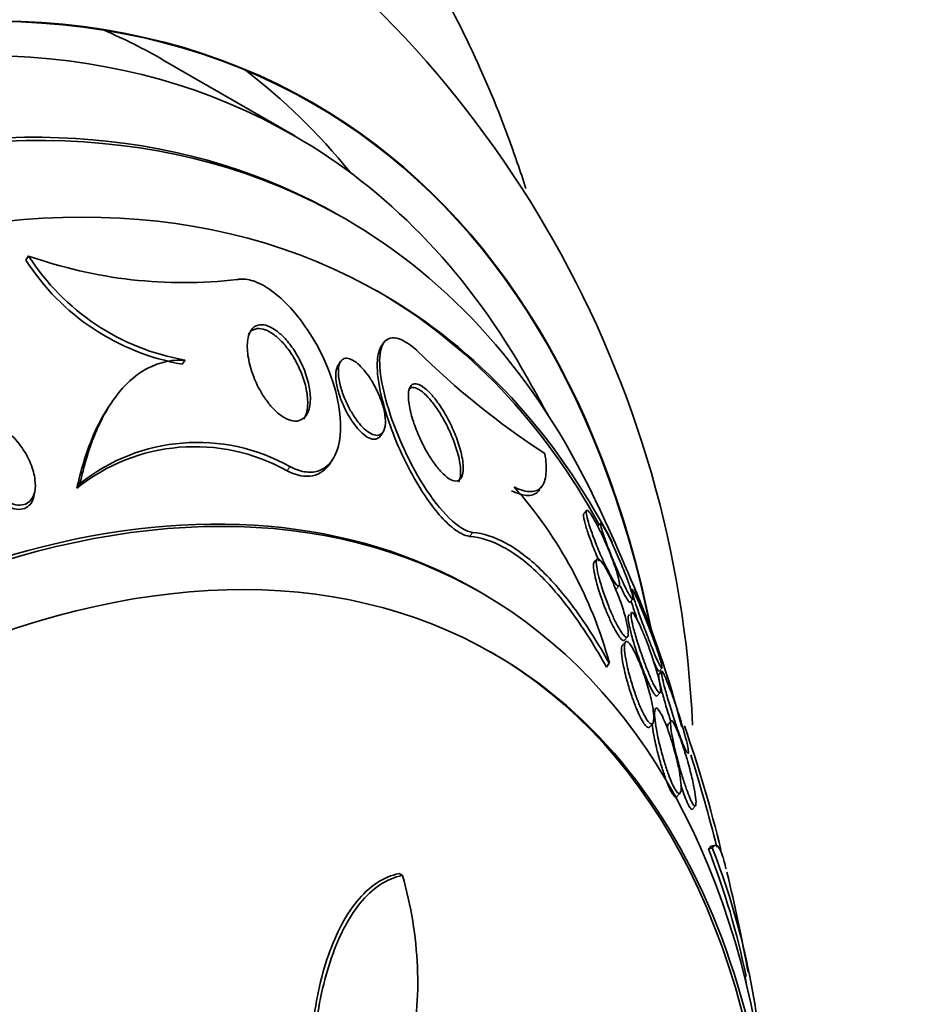
# Model space of a CAD drawing. Units: millimetres. Extents: x 0 to 771, y 0 to 1164.
# Drawn here: x 680 to 690, y 324 to 335 of the extents above; entities that cross this region are included whole.
import ezdxf
from ezdxf import colors
from ezdxf.entities.mleader import LeaderData, LeaderLine
from ezdxf.math import Vec2, Vec3

# ---------------------------------------------------------------- set-up
doc = ezdxf.new("R2010")
doc.units = ezdxf.units.MM
doc.layers.add('DV7_Défaut', color=7, linetype='Continuous')
doc.layers.add('Défaut', color=7, linetype='Continuous')

# ---------------------------------------------------------------- blocks, each defined once
blk = doc.blocks.new('_DOT')
at = {"color": 0}
blk.add_line((0, 0), (-1, 0), dxfattribs=at)
at = {"color": 0, "const_width": 0.333}
blk.add_lwpolyline([(-0.1665, 0, 1), (0.1665, 0, 1)], format="xyb", close=True, dxfattribs=at)
blk = doc.blocks.new('SE6')
at = {"layer": 'DV7_Défaut', "color": 7, "linetype": 'Continuous', "lineweight": 35}
for p, q in [((682.959, 333.812), (681.545, 334.628)), ((683.505, 332.919), (683.444, 332.954)), ((680.097, 332.521), (680.068, 332.476)), ((683.915, 331.586), (683.889, 331.548)), ((681.779, 331.402), (681.749, 331.358)), ((683.453, 331.387), (683.425, 331.344)), ((680.975, 330.926), (680.956, 330.897)), ((683.881, 330.587), (683.91, 330.63)), ((683.336, 330.287), (683.366, 330.332)), ((680.649, 330.075), (680.616, 330.025)), ((685.606, 330.027), (685.625, 330.055)), ((680.156, 329.953), (680.164, 329.997)), ((686.098, 329.786), (686.068, 329.751)), ((686.25, 329.648), (686.221, 329.615)), ((686.199, 329.251), (686.179, 329.228)), ((684.967, 328.899), (684.925, 328.924)), ((686.418, 328.94), (686.449, 328.974)), ((686.568, 328.799), (686.598, 328.833)), ((686.562, 328.665), (686.55, 328.651)), ((686.516, 328.372), (686.484, 328.336)), ((686.508, 328.391), (686.539, 328.427)), ((686.343, 328.142), (686.314, 328.099)), ((686.904, 328.056), (686.875, 328.023)), ((686.88, 328.058), (686.911, 328.092)), ((686.859, 327.792), (686.89, 327.827)), ((687.007, 327.522), (686.973, 327.485)), ((686.778, 327.46), (686.81, 327.496)), ((687.071, 326.709), (687.105, 326.747)), ((687.237, 326.574), (687.269, 326.611)), ((687.45, 326.159), (687.409, 326.146)), ((687.466, 326.182), (687.425, 326.169)), ((684.119, 325.861), (684.084, 325.881))]:
    blk.add_line(p, q, dxfattribs=at)
at = {"layer": 'DV7_Défaut', "color": 7, "linetype": 'Continuous', "lineweight": 18}
for p, q in [((682.906, 330.257), (682.876, 330.213)), ((684.872, 329.55), (684.844, 329.507))]:
    blk.add_line(p, q, dxfattribs=at)
at = {"layer": 'DV7_Défaut', "color": 7, "linetype": 'Continuous', "lineweight": 35}
for centre, radius, start, end in [((675.658, 326.973), 11.591, 2.4907, 56.5069), ((681.765, 337.251), 5.016, 250.5724, 276.5978), ((682.213, 333.878), 2.514, 212.6755, 260.0402), ((682.178, 333.826), 2.505, 212.5911, 260.1411), ((690.403, 337.721), 8.73, 225.3844, 237.015), ((667.868, 321.162), 20.26, 28.4569, 30.0434), ((681.913, 328.49), 2.027, 60.6577, 128.5598), ((681.885, 328.442), 2.029, 60.7559, 128.7286), ((681.812, 326.919), 4.694, 15.1076, 41.6484), ((667.868, 321.162), 20.3, 21.6335, 25.5104), ((673.425, 322.712), 14.528, 13.6227, 19.1213), ((667.868, 321.162), 20.26, 14.2961, 17.2123), ((679.798, 323.15), 8.179, 11.4489, 21.4863), ((679.719, 323.152), 8.296, 3.7646, 21.2512), ((667.868, 321.162), 20.3, 10.3826, 13.4912), ((667.868, 321.162), 20.26, 10.0275, 10.2623)]:
    blk.add_arc(centre, radius, start, end, dxfattribs=at)
for centre, major_axis, start_param, end_param in [((668.199, 320.971), (11.988, 20.764), 0, 3.616357), ((668.553, 320.767), (-11.792, -20.425), 2.64128, 6.283185), ((668.553, 320.767), (11.823, 20.477), 0, 3.652846), ((669.466, 320.24), (11, 19.053), 0, 3.141593), ((669.466, 320.24), (11.327, 19.62), 0, 3.540364), ((671.234, 319.219), (10.25, 17.754), 0, 3.141593), ((673.709, 317.79), (9.453, 16.373), 0, 3.72161), ((673.709, 317.79), (9.45, 16.368), 0, 3.719227), ((673.709, 317.79), (9.25, 16.021), 0, 3.462818), ((674.505, 317.331), (9, 15.588), 0, 3.519205), ((672.295, 318.607), (9.25, 16.021), 0, 0.066555), ((674.444, 317.366), (9, 15.588), 0, 3.141593), ((672.295, 318.607), (9.45, 16.368), 6.066748, 6.208289), ((675.143, 316.962), (8.75, 15.155), 0, 3.606694), ((673.709, 317.79), (9.45, 16.368), 5.705551, 6.283185), ((673.709, 317.79), (9.453, 16.373), 5.703168, 6.283185), ((673.709, 317.79), (9.25, 16.021), 5.96196, 6.283185), ((674.505, 317.331), (9, 15.588), 5.905573, 6.283185), ((675.087, 316.994), (-8.75, -15.155), 2.805104, 3.141593), ((675.143, 316.962), (8.75, 15.155), 5.931088, 6.283185), ((677.3, 315.717), (7.625, 13.207), 0, 3.141593), ((677.342, 315.692), (7.625, 13.207), 0, 3.811956), ((677.73, 315.468), (7.375, 12.774), 0, 4.02647), ((677.342, 315.692), (7.625, 13.207), 5.612822, 6.283185), ((675.143, 316.962), (8.75, 15.155), -0.53196, -0.401421), ((677.69, 315.492), (-7.375, -12.774), 2.412945, 3.141593), ((677.73, 315.468), (7.375, 12.774), 5.398308, 6.283185)]:
    blk.add_ellipse(centre, major_axis=major_axis, ratio=0.57735, start_param=start_param, end_param=end_param, dxfattribs=at)
at = {"layer": 'DV7_Défaut', "color": 7, "linetype": 'Continuous', "lineweight": 18}
for centre, major_axis, start_param, end_param in [((670.174, 319.831), (11, 19.053), 0, 3.135802), ((671.835, 318.872), (10.25, 17.754), 0.002177, 3.141066)]:
    blk.add_ellipse(centre, major_axis=major_axis, ratio=0.57735, start_param=start_param, end_param=end_param, dxfattribs=at)
at = {"layer": 'DV7_Défaut', "color": 7, "linetype": 'Continuous', "lineweight": 35}
for points, knots in [([(685.446, 333.245), (685.386, 333.432), (685.197, 333.984), (684.826, 334.858), (684.297, 335.826), (683.688, 336.703), (683.004, 337.488), (682.256, 338.16), (681.636, 338.622), (681.295, 338.805), (681.217, 338.846)], [0, 0, 0, 0, 0.075987, 0.22798, 0.378723, 0.527887, 0.675295, 0.821008, 0.965338, 1, 1, 1, 1]), ([(682.906, 330.257), (682.909, 330.256), (682.911, 330.254), (682.914, 330.253), (682.973, 330.223), (683.029, 330.205), (683.081, 330.199), (683.134, 330.192), (683.183, 330.198), (683.225, 330.215), (683.289, 330.239), (683.339, 330.286), (683.376, 330.347), (683.421, 330.424), (683.446, 330.525), (683.452, 330.639), (683.457, 330.755), (683.443, 330.888), (683.409, 331.028), (683.379, 331.151), (683.334, 331.283), (683.272, 331.415), (683.224, 331.519), (683.165, 331.626), (683.098, 331.726), (683.042, 331.81), (682.979, 331.891), (682.914, 331.962), (682.848, 332.034), (682.777, 332.098), (682.709, 332.148), (682.648, 332.192), (682.587, 332.225), (682.532, 332.246), (682.476, 332.266), (682.424, 332.275), (682.378, 332.273), (682.365, 332.272), (682.353, 332.27), (682.342, 332.268)], [0, 0, 0, 0, 0.00288, 0.00288, 0.00288, 0.068345, 0.068345, 0.068345, 0.136771, 0.136771, 0.136771, 0.240179, 0.240179, 0.240179, 0.36904, 0.36904, 0.36904, 0.498922, 0.498922, 0.498922, 0.612101, 0.612101, 0.612101, 0.701179, 0.701179, 0.701179, 0.774881, 0.774881, 0.774881, 0.849125, 0.849125, 0.849125, 0.915438, 0.915438, 0.915438, 0.981857, 0.981857, 0.981857, 1, 1, 1, 1]), ([(682.842, 331.647), (682.877, 331.611), (682.911, 331.568), (682.941, 331.525), (682.97, 331.481), (682.997, 331.436), (683.019, 331.39), (683.052, 331.326), (683.077, 331.261), (683.094, 331.2), (683.112, 331.138), (683.122, 331.079), (683.126, 331.025), (683.13, 330.961), (683.124, 330.904), (683.107, 330.858), (683.094, 330.82), (683.072, 330.788), (683.044, 330.769), (683.021, 330.753), (682.994, 330.745), (682.962, 330.746), (682.936, 330.746), (682.907, 330.754), (682.876, 330.768), (682.845, 330.782), (682.811, 330.804), (682.779, 330.832), (682.749, 330.857), (682.72, 330.887), (682.693, 330.92), (682.664, 330.954), (682.638, 330.991), (682.614, 331.029), (682.58, 331.084), (682.552, 331.141), (682.528, 331.196), (682.499, 331.267), (682.478, 331.337), (682.465, 331.401), (682.451, 331.466), (682.446, 331.527), (682.45, 331.58), (682.453, 331.639), (682.468, 331.691), (682.493, 331.727), (682.511, 331.752), (682.535, 331.77), (682.565, 331.778), (682.589, 331.785), (682.617, 331.784), (682.649, 331.776), (682.68, 331.767), (682.716, 331.75), (682.751, 331.725), (682.781, 331.704), (682.813, 331.677), (682.842, 331.647)], [0, 0, 0, 0, 0.044162, 0.044162, 0.044162, 0.087908, 0.087908, 0.087908, 0.150135, 0.150135, 0.150135, 0.213157, 0.213157, 0.213157, 0.287934, 0.287934, 0.287934, 0.350598, 0.350598, 0.350598, 0.399048, 0.399048, 0.399048, 0.43897, 0.43897, 0.43897, 0.479167, 0.479167, 0.479167, 0.515407, 0.515407, 0.515407, 0.552746, 0.552746, 0.552746, 0.606211, 0.606211, 0.606211, 0.674287, 0.674287, 0.674287, 0.743197, 0.743197, 0.743197, 0.820556, 0.820556, 0.820556, 0.874658, 0.874658, 0.874658, 0.918537, 0.918537, 0.918537, 0.962844, 0.962844, 0.962844, 1, 1, 1, 1]), ([(682.462, 331.68), (682.472, 331.695), (682.485, 331.709), (682.499, 331.719), (682.521, 331.734), (682.547, 331.742), (682.578, 331.741), (682.604, 331.741), (682.633, 331.733), (682.664, 331.719), (682.695, 331.704), (682.729, 331.682), (682.762, 331.654), (682.792, 331.629), (682.823, 331.598), (682.851, 331.565), (682.854, 331.561), (682.858, 331.557), (682.862, 331.552)], [0, 0, 0, 0, 0.160352, 0.160352, 0.160352, 0.396354, 0.396354, 0.396354, 0.595318, 0.595318, 0.595318, 0.795556, 0.795556, 0.795556, 0.976959, 0.976959, 0.976959, 1, 1, 1, 1]), ([(684.272, 331.507), (684.085, 331.677), (683.945, 331.677), (683.848, 331.422), (683.876, 331.188), (684.034, 330.652), (684.169, 330.335), (684.518, 329.778), (684.736, 329.563), (684.872, 329.55)], [0, 0, 0, 0, 0.25, 0.25, 0.5, 0.5, 0.75, 0.75, 1, 1, 1, 1]), ([(682.862, 331.552), (682.898, 331.508), (682.931, 331.459), (682.959, 331.409), (682.988, 331.36), (683.012, 331.309), (683.031, 331.26), (683.054, 331.202), (683.072, 331.145), (683.083, 331.091), (683.096, 331.026), (683.101, 330.965), (683.098, 330.912), (683.094, 330.854), (683.08, 330.804), (683.055, 330.767)], [0, 0, 0, 0, 0.162828, 0.162828, 0.162828, 0.32396, 0.32396, 0.32396, 0.515301, 0.515301, 0.515301, 0.747502, 0.747502, 0.747502, 1, 1, 1, 1]), ([(684.844, 329.507), (684.815, 329.51), (684.781, 329.521), (684.746, 329.54), (684.698, 329.565), (684.645, 329.606), (684.591, 329.658), (684.54, 329.707), (684.488, 329.768), (684.438, 329.834), (684.386, 329.904), (684.334, 329.981), (684.286, 330.061), (684.231, 330.153), (684.179, 330.251), (684.133, 330.347), (684.077, 330.463), (684.029, 330.58), (683.989, 330.692), (683.941, 330.825), (683.904, 330.953), (683.88, 331.068), (683.853, 331.195), (683.841, 331.309), (683.848, 331.399), (683.853, 331.462), (683.867, 331.514), (683.89, 331.55)], [0, 0, 0, 0, 0.0694333, 0.0694333, 0.0694333, 0.1626256, 0.1626256, 0.1626256, 0.2488565, 0.2488565, 0.2488565, 0.339146, 0.339146, 0.339146, 0.4434611, 0.4434611, 0.4434611, 0.5692265, 0.5692265, 0.5692265, 0.7191033, 0.7191033, 0.7191033, 0.8847135, 0.8847135, 0.8847135, 1, 1, 1, 1]), ([(681.779, 331.402), (681.7, 331.405), (681.625, 331.398), (681.484, 331.364), (681.419, 331.337), (681.233, 331.234), (681.127, 331.134), (680.946, 330.893), (680.869, 330.75), (680.741, 330.434), (680.69, 330.261), (680.649, 330.075)], [0, 0, 0, 0, 0.125, 0.125, 0.25, 0.25, 0.5, 0.5, 0.75, 0.75, 1, 1, 1, 1]), ([(683.881, 330.586), (683.869, 330.569), (683.853, 330.557), (683.833, 330.553), (683.817, 330.549), (683.797, 330.55), (683.775, 330.558), (683.753, 330.566), (683.728, 330.581), (683.703, 330.601), (683.681, 330.619), (683.657, 330.642), (683.635, 330.668), (683.613, 330.694), (683.591, 330.723), (683.571, 330.753), (683.549, 330.787), (683.528, 330.823), (683.51, 330.858), (683.488, 330.901), (683.469, 330.945), (683.453, 330.986), (683.435, 331.037), (683.421, 331.086), (683.412, 331.131), (683.402, 331.183), (683.399, 331.23), (683.403, 331.269), (683.406, 331.301), (683.413, 331.327), (683.426, 331.346)], [0, 0, 0, 0, 0.101777, 0.101777, 0.101777, 0.187279, 0.187279, 0.187279, 0.273451, 0.273451, 0.273451, 0.349877, 0.349877, 0.349877, 0.42626, 0.42626, 0.42626, 0.512288, 0.512288, 0.512288, 0.615381, 0.615381, 0.615381, 0.740391, 0.740391, 0.740391, 0.88497, 0.88497, 0.88497, 1, 1, 1, 1]), ([(683.787, 331.18), (683.816, 331.133), (683.841, 331.084), (683.862, 331.036), (683.882, 330.989), (683.899, 330.942), (683.911, 330.899), (683.925, 330.847), (683.933, 330.798), (683.934, 330.756), (683.936, 330.71), (683.93, 330.67), (683.916, 330.641), (683.905, 330.62), (683.89, 330.605), (683.871, 330.597), (683.855, 330.591), (683.836, 330.591), (683.814, 330.597), (683.792, 330.603), (683.767, 330.616), (683.741, 330.635), (683.719, 330.652), (683.695, 330.674), (683.672, 330.7), (683.65, 330.724), (683.628, 330.752), (683.608, 330.782), (683.586, 330.814), (683.565, 330.849), (683.546, 330.884), (683.524, 330.926), (683.504, 330.968), (683.488, 331.009), (683.469, 331.058), (683.454, 331.107), (683.444, 331.152), (683.432, 331.204), (683.427, 331.252), (683.429, 331.293), (683.43, 331.335), (683.44, 331.371), (683.458, 331.394), (683.47, 331.409), (683.486, 331.419), (683.506, 331.421), (683.523, 331.423), (683.543, 331.419), (683.565, 331.41), (683.587, 331.4), (683.612, 331.384), (683.637, 331.363), (683.66, 331.344), (683.683, 331.32), (683.705, 331.293), (683.728, 331.267), (683.75, 331.237), (683.771, 331.206), (683.776, 331.197), (683.782, 331.189), (683.787, 331.18)], [0, 0, 0, 0, 0.058361, 0.058361, 0.058361, 0.11621, 0.11621, 0.11621, 0.184624, 0.184624, 0.184624, 0.259443, 0.259443, 0.259443, 0.313394, 0.313394, 0.313394, 0.357493, 0.357493, 0.357493, 0.401988, 0.401988, 0.401988, 0.440801, 0.440801, 0.440801, 0.47874, 0.47874, 0.47874, 0.520891, 0.520891, 0.520891, 0.571078, 0.571078, 0.571078, 0.631979, 0.631979, 0.631979, 0.703121, 0.703121, 0.703121, 0.777716, 0.777716, 0.777716, 0.827517, 0.827517, 0.827517, 0.86962, 0.86962, 0.86962, 0.91199, 0.91199, 0.91199, 0.950372, 0.950372, 0.950372, 0.989333, 0.989333, 0.989333, 1, 1, 1, 1]), ([(684.516, 330.92), (684.551, 330.869), (684.584, 330.813), (684.613, 330.757), (684.642, 330.702), (684.668, 330.646), (684.689, 330.592), (684.714, 330.528), (684.734, 330.467), (684.748, 330.41), (684.764, 330.346), (684.772, 330.287), (684.772, 330.238), (684.771, 330.189), (684.762, 330.149), (684.743, 330.125), (684.73, 330.109), (684.713, 330.101), (684.692, 330.101), (684.67, 330.101), (684.644, 330.11), (684.615, 330.129), (684.591, 330.146), (684.563, 330.17), (684.536, 330.199), (684.51, 330.226), (684.484, 330.259), (684.459, 330.294), (684.432, 330.331), (684.405, 330.373), (684.381, 330.415), (684.353, 330.464), (684.327, 330.515), (684.304, 330.566), (684.277, 330.626), (684.253, 330.686), (684.235, 330.742), (684.213, 330.809), (684.197, 330.872), (684.189, 330.927), (684.18, 330.986), (684.179, 331.039), (684.187, 331.077), (684.194, 331.105), (684.205, 331.127), (684.223, 331.138), (684.237, 331.147), (684.256, 331.15), (684.278, 331.144), (684.301, 331.138), (684.327, 331.124), (684.356, 331.101), (684.381, 331.082), (684.409, 331.055), (684.436, 331.024), (684.463, 330.993), (684.49, 330.957), (684.516, 330.92)], [0, 0, 0, 0, 0.054108, 0.054108, 0.054108, 0.107732, 0.107732, 0.107732, 0.170612, 0.170612, 0.170612, 0.242104, 0.242104, 0.242104, 0.314639, 0.314639, 0.314639, 0.361624, 0.361624, 0.361624, 0.409083, 0.409083, 0.409083, 0.449968, 0.449968, 0.449968, 0.488384, 0.488384, 0.488384, 0.529757, 0.529757, 0.529757, 0.578023, 0.578023, 0.578023, 0.636024, 0.636024, 0.636024, 0.704103, 0.704103, 0.704103, 0.777309, 0.777309, 0.777309, 0.830686, 0.830686, 0.830686, 0.875323, 0.875323, 0.875323, 0.920299, 0.920299, 0.920299, 0.96024, 0.96024, 0.96024, 1, 1, 1, 1]), ([(684.202, 331.101), (684.217, 331.109), (684.236, 331.11), (684.257, 331.103), (684.279, 331.096), (684.305, 331.081), (684.332, 331.059), (684.358, 331.039), (684.385, 331.012), (684.412, 330.981), (684.438, 330.95), (684.465, 330.915), (684.491, 330.877), (684.519, 330.836), (684.546, 330.792), (684.57, 330.747), (684.599, 330.695), (684.625, 330.641), (684.647, 330.589), (684.673, 330.527), (684.694, 330.466), (684.71, 330.409), (684.729, 330.344), (684.74, 330.283), (684.743, 330.231), (684.747, 330.177), (684.741, 330.131), (684.726, 330.101), (684.724, 330.097), (684.722, 330.094), (684.72, 330.09)], [0, 0, 0, 0, 0.090296, 0.090296, 0.090296, 0.181168, 0.181168, 0.181168, 0.265585, 0.265585, 0.265585, 0.349124, 0.349124, 0.349124, 0.441177, 0.441177, 0.441177, 0.549072, 0.549072, 0.549072, 0.677796, 0.677796, 0.677796, 0.826332, 0.826332, 0.826332, 0.981719, 0.981719, 0.981719, 1, 1, 1, 1]), ([(680.957, 330.898), (680.886, 330.791), (680.825, 330.671), (680.708, 330.384), (680.657, 330.212), (680.616, 330.025)], [0, 0, 0, 0, 0.450063, 0.450063, 1, 1, 1, 1]), ([(679.752, 330.709), (679.72, 330.724), (679.687, 330.735), (679.656, 330.739), (679.624, 330.744), (679.594, 330.742), (679.568, 330.734), (679.543, 330.726), (679.522, 330.713), (679.505, 330.695), (679.488, 330.677), (679.476, 330.655), (679.467, 330.63), (679.457, 330.603), (679.452, 330.572), (679.452, 330.539), (679.45, 330.492), (679.458, 330.441), (679.472, 330.39), (679.486, 330.338), (679.507, 330.285), (679.534, 330.234), (679.565, 330.173), (679.604, 330.114), (679.648, 330.061), (679.694, 330.005), (679.747, 329.954), (679.803, 329.916), (679.839, 329.891), (679.876, 329.871), (679.913, 329.859), (679.943, 329.848), (679.974, 329.842), (680.003, 329.843), (680.032, 329.843), (680.059, 329.85), (680.081, 329.863), (680.102, 329.875), (680.119, 329.892), (680.132, 329.913), (680.146, 329.934), (680.156, 329.96), (680.162, 329.987), (680.17, 330.026), (680.171, 330.07), (680.165, 330.115), (680.158, 330.171), (680.142, 330.231), (680.118, 330.289), (680.094, 330.347), (680.063, 330.405), (680.026, 330.459), (679.985, 330.519), (679.935, 330.575), (679.882, 330.622), (679.841, 330.657), (679.797, 330.688), (679.752, 330.709)], [0, 0, 0, 0, 0.041572, 0.041572, 0.041572, 0.083463, 0.083463, 0.083463, 0.121812, 0.121812, 0.121812, 0.159276, 0.159276, 0.159276, 0.200719, 0.200719, 0.200719, 0.261233, 0.261233, 0.261233, 0.322469, 0.322469, 0.322469, 0.395494, 0.395494, 0.395494, 0.471801, 0.471801, 0.471801, 0.519391, 0.519391, 0.519391, 0.559483, 0.559483, 0.559483, 0.599822, 0.599822, 0.599822, 0.636521, 0.636521, 0.636521, 0.674565, 0.674565, 0.674565, 0.728685, 0.728685, 0.728685, 0.796806, 0.796806, 0.796806, 0.865657, 0.865657, 0.865657, 0.942111, 0.942111, 0.942111, 1, 1, 1, 1]), ([(679.448, 330.545), (679.447, 330.537), (679.446, 330.53), (679.445, 330.522), (679.441, 330.479), (679.445, 330.431), (679.455, 330.382), (679.466, 330.333), (679.483, 330.283), (679.504, 330.233), (679.531, 330.174), (679.565, 330.115), (679.605, 330.061), (679.648, 330.002), (679.698, 329.947), (679.753, 329.902), (679.79, 329.872), (679.829, 329.846), (679.869, 329.828), (679.901, 329.812), (679.935, 329.802), (679.966, 329.799), (679.997, 329.795), (680.028, 329.798), (680.054, 329.808), (680.077, 329.817), (680.097, 329.832), (680.112, 329.851), (680.128, 329.869), (680.14, 329.892), (680.148, 329.918), (680.151, 329.929), (680.154, 329.94), (680.156, 329.952)], [0, 0, 0, 0, 0.020581, 0.020581, 0.020581, 0.135535, 0.135535, 0.135535, 0.251897, 0.251897, 0.251897, 0.393196, 0.393196, 0.393196, 0.546592, 0.546592, 0.546592, 0.649959, 0.649959, 0.649959, 0.734445, 0.734445, 0.734445, 0.81967, 0.81967, 0.81967, 0.894334, 0.894334, 0.894334, 0.968456, 0.968456, 0.968456, 1, 1, 1, 1]), ([(685.65, 330.398), (685.664, 330.312), (685.668, 330.239), (685.656, 330.118), (685.639, 330.07), (685.584, 330.005), (685.546, 329.988), (685.449, 329.987), (685.389, 330.003), (685.319, 330.038)], [0, 0, 0, 0, 0.25, 0.25, 0.5, 0.5, 0.75, 0.75, 1, 1, 1, 1]), ([(685.597, 330.013), (685.593, 330.008), (685.589, 330.003), (685.558, 329.965), (685.519, 329.947), (685.42, 329.947), (685.361, 329.963), (685.292, 329.998)], [0, 0, 0, 0, 0.069473, 0.069473, 0.534737, 0.534737, 1, 1, 1, 1]), ([(686.069, 329.753), (686.068, 329.751), (686.067, 329.749), (686.066, 329.746), (686.065, 329.74), (686.065, 329.731), (686.066, 329.72)], [0, 0, 0, 0, 0.3255539, 0.3255539, 0.3255539, 1, 1, 1, 1]), ([(686.095, 329.773), (686.094, 329.759), (686.098, 329.735), (686.106, 329.705), (686.113, 329.675), (686.124, 329.637), (686.138, 329.595), (686.154, 329.549), (686.173, 329.497), (686.194, 329.442), (686.215, 329.388), (686.24, 329.329), (686.265, 329.273), (686.283, 329.233), (686.301, 329.194), (686.319, 329.158), (686.338, 329.121), (686.356, 329.087), (686.372, 329.06), (686.386, 329.035), (686.399, 329.014), (686.41, 329), (686.421, 328.986), (686.43, 328.977), (686.436, 328.973), (686.443, 328.969), (686.448, 328.971), (686.45, 328.978), (686.453, 328.986), (686.453, 329), (686.449, 329.019), (686.446, 329.042), (686.439, 329.071), (686.429, 329.106), (686.417, 329.145), (686.402, 329.191), (686.383, 329.24), (686.364, 329.292), (686.342, 329.349), (686.317, 329.406), (686.299, 329.449), (686.278, 329.494), (686.258, 329.536), (686.238, 329.579), (686.217, 329.62), (686.198, 329.656), (686.181, 329.687), (686.165, 329.714), (686.152, 329.735), (686.139, 329.754), (686.129, 329.768), (686.12, 329.777), (686.111, 329.786), (686.105, 329.79), (686.101, 329.788), (686.097, 329.787), (686.095, 329.782), (686.095, 329.773)], [0, 0, 0, 0, 0.063032, 0.063032, 0.063032, 0.12574, 0.12574, 0.12574, 0.1946, 0.1946, 0.1946, 0.262683, 0.262683, 0.262683, 0.309958, 0.309958, 0.309958, 0.357588, 0.357588, 0.357588, 0.399955, 0.399955, 0.399955, 0.440921, 0.440921, 0.440921, 0.485022, 0.485022, 0.485022, 0.535568, 0.535568, 0.535568, 0.594555, 0.594555, 0.594555, 0.661299, 0.661299, 0.661299, 0.730646, 0.730646, 0.730646, 0.782475, 0.782475, 0.782475, 0.834784, 0.834784, 0.834784, 0.87995, 0.87995, 0.87995, 0.921228, 0.921228, 0.921228, 0.963564, 0.963564, 0.963564, 1, 1, 1, 1]), ([(686.066, 329.72), (686.069, 329.696), (686.078, 329.659), (686.091, 329.615), (686.103, 329.576), (686.118, 329.53), (686.136, 329.481), (686.155, 329.429), (686.178, 329.371), (686.202, 329.313), (686.213, 329.289), (686.223, 329.264), (686.234, 329.239)], [0, 0, 0, 0, 0.312089, 0.312089, 0.312089, 0.58707, 0.58707, 0.58707, 0.878011, 0.878011, 0.878011, 1, 1, 1, 1]), ([(686.249, 329.632), (686.252, 329.617), (686.258, 329.593), (686.268, 329.562), (686.277, 329.532), (686.29, 329.494), (686.305, 329.453), (686.322, 329.407), (686.342, 329.356), (686.364, 329.302), (686.385, 329.248), (686.409, 329.191), (686.434, 329.135), (686.451, 329.095), (686.469, 329.055), (686.487, 329.018), (686.504, 328.981), (686.521, 328.946), (686.536, 328.918), (686.549, 328.893), (686.561, 328.873), (686.57, 328.858), (686.579, 328.844), (686.586, 328.836), (686.591, 328.832), (686.596, 328.829), (686.598, 328.831), (686.598, 328.839), (686.598, 328.847), (686.596, 328.863), (686.591, 328.883), (686.585, 328.906), (686.575, 328.936), (686.563, 328.97), (686.55, 329.009), (686.533, 329.055), (686.514, 329.104), (686.494, 329.155), (686.471, 329.211), (686.447, 329.267), (686.428, 329.311), (686.408, 329.356), (686.389, 329.399), (686.369, 329.442), (686.349, 329.483), (686.331, 329.519), (686.316, 329.55), (686.301, 329.577), (686.289, 329.598), (686.279, 329.617), (686.27, 329.631), (686.263, 329.639), (686.256, 329.648), (686.252, 329.651), (686.25, 329.648), (686.248, 329.646), (686.248, 329.641), (686.249, 329.632)], [0, 0, 0, 0, 0.061966, 0.061966, 0.061966, 0.123621, 0.123621, 0.123621, 0.191048, 0.191048, 0.191048, 0.258278, 0.258278, 0.258278, 0.306801, 0.306801, 0.306801, 0.355682, 0.355682, 0.355682, 0.399166, 0.399166, 0.399166, 0.440903, 0.440903, 0.440903, 0.485313, 0.485313, 0.485313, 0.535621, 0.535621, 0.535621, 0.593751, 0.593751, 0.593751, 0.659168, 0.659168, 0.659168, 0.727322, 0.727322, 0.727322, 0.780047, 0.780047, 0.780047, 0.833234, 0.833234, 0.833234, 0.879409, 0.879409, 0.879409, 0.921588, 0.921588, 0.921588, 0.964501, 0.964501, 0.964501, 1, 1, 1, 1]), ([(686.343, 328.142), (686.226, 328.352), (686.105, 328.543), (685.858, 328.881), (685.73, 329.031), (685.478, 329.273), (685.354, 329.367), (685.108, 329.5), (684.988, 329.539), (684.872, 329.55)], [0, 0, 0, 0, 0.25, 0.25, 0.5, 0.5, 0.75, 0.75, 1, 1, 1, 1]), ([(686.314, 328.099), (686.197, 328.31), (686.077, 328.501), (685.83, 328.84), (685.702, 328.989), (685.45, 329.232), (685.325, 329.325), (685.079, 329.458), (684.959, 329.497), (684.844, 329.507)], [0, 0, 0, 0, 0.25, 0.25, 0.5, 0.5, 0.75, 0.75, 1, 1, 1, 1]), ([(686.18, 329.229), (686.177, 329.226), (686.175, 329.22), (686.174, 329.211), (686.172, 329.197), (686.173, 329.175), (686.176, 329.148), (686.181, 329.117), (686.189, 329.078), (686.2, 329.034), (686.212, 328.985), (686.229, 328.929), (686.249, 328.87), (686.265, 328.822), (686.284, 328.77), (686.304, 328.719), (686.321, 328.677), (686.339, 328.635), (686.357, 328.596), (686.375, 328.556), (686.394, 328.519), (686.412, 328.488), (686.427, 328.461), (686.442, 328.439), (686.454, 328.422), (686.466, 328.407), (686.476, 328.396), (686.485, 328.391), (686.494, 328.385), (686.501, 328.385), (686.506, 328.39), (686.506, 328.39), (686.507, 328.39), (686.507, 328.391)], [0, 0, 0, 0, 0.059484, 0.059484, 0.059484, 0.167702, 0.167702, 0.167702, 0.295827, 0.295827, 0.295827, 0.43949, 0.43949, 0.43949, 0.557678, 0.557678, 0.557678, 0.653644, 0.653644, 0.653644, 0.750604, 0.750604, 0.750604, 0.833349, 0.833349, 0.833349, 0.910668, 0.910668, 0.910668, 0.993448, 0.993448, 0.993448, 1, 1, 1, 1]), ([(686.207, 329.258), (686.202, 329.244), (686.202, 329.216), (686.208, 329.179), (686.212, 329.148), (686.221, 329.109), (686.232, 329.067), (686.245, 329.018), (686.261, 328.961), (686.281, 328.902), (686.298, 328.854), (686.317, 328.803), (686.337, 328.752), (686.354, 328.71), (686.372, 328.668), (686.39, 328.629), (686.408, 328.59), (686.427, 328.553), (686.444, 328.522), (686.459, 328.496), (686.474, 328.474), (686.486, 328.457), (686.498, 328.442), (686.509, 328.432), (686.517, 328.426), (686.526, 328.421), (686.533, 328.421), (686.538, 328.426), (686.544, 328.431), (686.547, 328.443), (686.547, 328.46), (686.548, 328.48), (686.545, 328.507), (686.539, 328.539), (686.532, 328.577), (686.521, 328.622), (686.507, 328.672), (686.492, 328.725), (686.472, 328.785), (686.449, 328.846), (686.432, 328.892), (686.413, 328.939), (686.393, 328.985), (686.376, 329.024), (686.359, 329.062), (686.341, 329.097), (686.324, 329.131), (686.306, 329.164), (686.29, 329.189), (686.276, 329.212), (686.263, 329.231), (686.252, 329.244), (686.241, 329.257), (686.232, 329.264), (686.225, 329.267), (686.216, 329.27), (686.211, 329.266), (686.207, 329.258)], [0, 0, 0, 0, 0.07348, 0.07348, 0.07348, 0.135989, 0.135989, 0.135989, 0.207934, 0.207934, 0.207934, 0.266761, 0.266761, 0.266761, 0.314609, 0.314609, 0.314609, 0.362946, 0.362946, 0.362946, 0.404291, 0.404291, 0.404291, 0.443044, 0.443044, 0.443044, 0.484598, 0.484598, 0.484598, 0.532845, 0.532845, 0.532845, 0.59058, 0.59058, 0.59058, 0.658188, 0.658188, 0.658188, 0.730965, 0.730965, 0.730965, 0.784691, 0.784691, 0.784691, 0.829641, 0.829641, 0.829641, 0.874934, 0.874934, 0.874934, 0.915142, 0.915142, 0.915142, 0.954594, 0.954594, 0.954594, 1, 1, 1, 1]), ([(686.461, 328.974), (686.478, 328.939), (686.494, 328.906), (686.508, 328.879), (686.521, 328.855), (686.533, 328.835), (686.542, 328.821), (686.55, 328.808), (686.557, 328.8), (686.561, 328.798), (686.564, 328.796), (686.565, 328.796), (686.566, 328.798)], [0, 0, 0, 0, 0.309838, 0.309838, 0.309838, 0.5901465, 0.5901465, 0.5901465, 0.8612028, 0.8612028, 0.8612028, 1, 1, 1, 1]), ([(686.588, 328.921), (686.59, 328.907), (686.596, 328.883), (686.605, 328.853), (686.614, 328.823), (686.626, 328.786), (686.64, 328.745), (686.656, 328.699), (686.674, 328.647), (686.694, 328.592), (686.714, 328.537), (686.737, 328.476), (686.76, 328.418), (686.776, 328.375), (686.793, 328.332), (686.81, 328.292), (686.826, 328.252), (686.842, 328.215), (686.856, 328.184), (686.868, 328.157), (686.879, 328.135), (686.887, 328.12), (686.895, 328.105), (686.901, 328.096), (686.905, 328.092), (686.909, 328.088), (686.911, 328.09), (686.91, 328.097), (686.91, 328.105), (686.908, 328.12), (686.903, 328.139), (686.897, 328.161), (686.889, 328.19), (686.878, 328.224), (686.866, 328.262), (686.85, 328.308), (686.833, 328.357), (686.815, 328.409), (686.793, 328.467), (686.771, 328.525), (686.753, 328.572), (686.734, 328.62), (686.715, 328.666), (686.696, 328.713), (686.677, 328.758), (686.66, 328.797), (686.646, 328.83), (686.632, 328.86), (686.621, 328.882), (686.612, 328.902), (686.604, 328.917), (686.598, 328.925), (686.593, 328.934), (686.589, 328.937), (686.588, 328.935), (686.586, 328.934), (686.587, 328.929), (686.588, 328.921)], [0, 0, 0, 0, 0.060789, 0.060789, 0.060789, 0.121206, 0.121206, 0.121206, 0.188742, 0.188742, 0.188742, 0.257992, 0.257992, 0.257992, 0.308152, 0.308152, 0.308152, 0.358768, 0.358768, 0.358768, 0.402689, 0.402689, 0.402689, 0.443535, 0.443535, 0.443535, 0.486311, 0.486311, 0.486311, 0.534667, 0.534667, 0.534667, 0.591066, 0.591066, 0.591066, 0.655827, 0.655827, 0.655827, 0.72522, 0.72522, 0.72522, 0.7803, 0.7803, 0.7803, 0.835937, 0.835937, 0.835937, 0.883235, 0.883235, 0.883235, 0.925033, 0.925033, 0.925033, 0.966663, 0.966663, 0.966663, 1, 1, 1, 1]), ([(686.577, 328.815), (686.584, 328.792), (686.592, 328.766), (686.601, 328.738), (686.615, 328.695), (686.632, 328.646), (686.651, 328.594), (686.651, 328.593), (686.652, 328.592), (686.652, 328.591)], [0, 0, 0, 0, 0.393713, 0.393713, 0.393713, 0.988841, 0.988841, 0.988841, 1, 1, 1, 1]), ([(686.578, 328.679), (686.576, 328.668), (686.577, 328.646), (686.582, 328.618), (686.587, 328.589), (686.595, 328.554), (686.605, 328.514), (686.617, 328.468), (686.632, 328.415), (686.65, 328.359), (686.668, 328.3), (686.69, 328.237), (686.713, 328.174), (686.729, 328.13), (686.746, 328.085), (686.763, 328.044), (686.78, 328.002), (686.797, 327.962), (686.813, 327.93), (686.827, 327.902), (686.84, 327.878), (686.85, 327.861), (686.86, 327.845), (686.869, 327.834), (686.875, 327.829), (686.882, 327.823), (686.887, 327.823), (686.89, 327.828), (686.894, 327.834), (686.895, 327.846), (686.894, 327.862), (686.893, 327.882), (686.888, 327.909), (686.882, 327.941), (686.874, 327.978), (686.863, 328.022), (686.849, 328.071), (686.833, 328.124), (686.814, 328.184), (686.793, 328.245), (686.776, 328.294), (686.758, 328.344), (686.739, 328.393), (686.723, 328.433), (686.706, 328.473), (686.69, 328.51), (686.674, 328.547), (686.658, 328.581), (686.644, 328.609), (686.631, 328.633), (686.62, 328.652), (686.611, 328.665), (686.602, 328.678), (686.594, 328.686), (686.589, 328.688), (686.583, 328.691), (686.58, 328.687), (686.578, 328.679)], [0, 0, 0, 0, 0.061012, 0.061012, 0.061012, 0.121579, 0.121579, 0.121579, 0.191167, 0.191167, 0.191167, 0.263722, 0.263722, 0.263722, 0.313658, 0.313658, 0.313658, 0.364147, 0.364147, 0.364147, 0.406912, 0.406912, 0.406912, 0.445819, 0.445819, 0.445819, 0.486616, 0.486616, 0.486616, 0.533399, 0.533399, 0.533399, 0.589181, 0.589181, 0.589181, 0.654956, 0.654956, 0.654956, 0.727181, 0.727181, 0.727181, 0.783493, 0.783493, 0.783493, 0.830136, 0.830136, 0.830136, 0.877184, 0.877184, 0.877184, 0.918265, 0.918265, 0.918265, 0.957601, 0.957601, 0.957601, 1, 1, 1, 1]), ([(686.551, 328.652), (686.548, 328.649), (686.547, 328.643), (686.546, 328.634), (686.546, 328.62), (686.548, 328.599), (686.553, 328.573), (686.559, 328.542), (686.567, 328.505), (686.578, 328.462), (686.591, 328.414), (686.607, 328.359), (686.625, 328.302), (686.644, 328.242), (686.666, 328.178), (686.69, 328.115), (686.705, 328.073), (686.722, 328.03), (686.738, 327.991), (686.755, 327.951), (686.772, 327.914), (686.787, 327.883), (686.8, 327.857), (686.812, 327.835), (686.822, 327.819), (686.832, 327.805), (686.84, 327.796), (686.846, 327.791), (686.851, 327.788), (686.855, 327.788), (686.858, 327.791)], [0, 0, 0, 0, 0.067203, 0.067203, 0.067203, 0.171266, 0.171266, 0.171266, 0.294758, 0.294758, 0.294758, 0.435484, 0.435484, 0.435484, 0.579866, 0.579866, 0.579866, 0.676442, 0.676442, 0.676442, 0.774021, 0.774021, 0.774021, 0.857578, 0.857578, 0.857578, 0.935046, 0.935046, 0.935046, 1, 1, 1, 1]), ([(686.658, 328.174), (686.644, 328.206), (686.629, 328.238), (686.615, 328.265), (686.601, 328.292), (686.588, 328.316), (686.576, 328.334), (686.564, 328.351), (686.553, 328.363), (686.545, 328.37), (686.535, 328.378), (686.528, 328.38), (686.522, 328.377), (686.515, 328.374), (686.511, 328.365), (686.509, 328.351), (686.506, 328.334), (686.506, 328.31), (686.508, 328.281), (686.511, 328.247), (686.517, 328.204), (686.527, 328.157), (686.537, 328.103), (686.552, 328.042), (686.57, 327.978), (686.585, 327.927), (686.602, 327.872), (686.62, 327.818), (686.635, 327.776), (686.651, 327.733), (686.668, 327.693), (686.682, 327.66), (686.696, 327.628), (686.71, 327.6), (686.724, 327.573), (686.738, 327.549), (686.75, 327.531), (686.762, 327.514), (686.772, 327.503), (686.781, 327.496), (686.79, 327.489), (686.798, 327.488), (686.804, 327.491), (686.813, 327.495), (686.818, 327.509), (686.82, 327.529), (686.823, 327.554), (686.821, 327.59), (686.816, 327.632), (686.81, 327.675), (686.8, 327.726), (686.787, 327.78), (686.773, 327.84), (686.754, 327.906), (686.732, 327.974), (686.717, 328.02), (686.7, 328.067), (686.683, 328.112), (686.675, 328.133), (686.666, 328.154), (686.658, 328.174)], [0, 0, 0, 0, 0.038886, 0.038886, 0.038886, 0.07795, 0.07795, 0.07795, 0.115209, 0.115209, 0.115209, 0.154014, 0.154014, 0.154014, 0.198666, 0.198666, 0.198666, 0.252688, 0.252688, 0.252688, 0.318209, 0.318209, 0.318209, 0.3932, 0.3932, 0.3932, 0.453023, 0.453023, 0.453023, 0.500074, 0.500074, 0.500074, 0.539596, 0.539596, 0.539596, 0.579329, 0.579329, 0.579329, 0.615961, 0.615961, 0.615961, 0.654415, 0.654415, 0.654415, 0.70961, 0.70961, 0.70961, 0.778795, 0.778795, 0.778795, 0.848665, 0.848665, 0.848665, 0.925255, 0.925255, 0.925255, 0.97657, 0.97657, 0.97657, 1, 1, 1, 1]), ([(686.485, 328.337), (686.483, 328.334), (686.481, 328.33), (686.479, 328.324), (686.474, 328.308), (686.473, 328.281), (686.476, 328.248), (686.478, 328.215), (686.484, 328.174), (686.493, 328.128), (686.503, 328.075), (686.518, 328.014), (686.535, 327.951), (686.55, 327.899), (686.566, 327.844), (686.585, 327.789), (686.6, 327.746), (686.616, 327.703), (686.632, 327.662), (686.646, 327.628), (686.661, 327.596), (686.675, 327.567), (686.689, 327.539), (686.703, 327.514), (686.716, 327.496), (686.727, 327.479), (686.738, 327.467), (686.747, 327.46), (686.756, 327.453), (686.764, 327.451), (686.77, 327.453), (686.773, 327.454), (686.775, 327.456), (686.776, 327.458)], [0, 0, 0, 0, 0.042784, 0.042784, 0.042784, 0.169231, 0.169231, 0.169231, 0.29711, 0.29711, 0.29711, 0.446742, 0.446742, 0.446742, 0.56811, 0.56811, 0.56811, 0.663197, 0.663197, 0.663197, 0.742649, 0.742649, 0.742649, 0.822562, 0.822562, 0.822562, 0.89574, 0.89574, 0.89574, 0.972065, 0.972065, 0.972065, 1, 1, 1, 1]), ([(686.82, 328.162), (686.832, 328.135), (686.843, 328.112), (686.851, 328.095), (686.86, 328.078), (686.867, 328.066), (686.871, 328.061), (686.875, 328.056), (686.877, 328.055), (686.879, 328.056)], [0, 0, 0, 0, 0.370588, 0.370588, 0.370588, 0.729138, 0.729138, 0.729138, 1, 1, 1, 1]), ([(686.904, 328.044), (686.904, 328.03), (686.909, 328.005), (686.916, 327.975), (686.922, 327.944), (686.932, 327.906), (686.943, 327.864), (686.956, 327.816), (686.972, 327.761), (686.99, 327.703), (687.008, 327.643), (687.029, 327.577), (687.05, 327.513), (687.065, 327.468), (687.08, 327.423), (687.095, 327.382), (687.108, 327.346), (687.121, 327.313), (687.132, 327.284), (687.144, 327.255), (687.155, 327.23), (687.164, 327.211), (687.172, 327.195), (687.179, 327.183), (687.184, 327.178), (687.189, 327.172), (687.192, 327.171), (687.194, 327.176), (687.195, 327.181), (687.195, 327.192), (687.193, 327.208), (687.19, 327.227), (687.186, 327.253), (687.179, 327.283), (687.17, 327.319), (687.159, 327.362), (687.146, 327.409), (687.131, 327.462), (687.113, 327.522), (687.094, 327.583), (687.078, 327.634), (687.06, 327.688), (687.041, 327.741), (687.027, 327.784), (687.011, 327.827), (686.996, 327.866), (686.981, 327.906), (686.966, 327.943), (686.954, 327.973), (686.943, 327.999), (686.933, 328.019), (686.926, 328.034), (686.919, 328.047), (686.913, 328.055), (686.91, 328.057), (686.906, 328.06), (686.904, 328.057), (686.904, 328.049), (686.904, 328.047), (686.904, 328.046), (686.904, 328.044)], [0, 0, 0, 0, 0.060691, 0.060691, 0.060691, 0.120927, 0.120927, 0.120927, 0.190391, 0.190391, 0.190391, 0.263241, 0.263241, 0.263241, 0.313607, 0.313607, 0.313607, 0.356298, 0.356298, 0.356298, 0.399247, 0.399247, 0.399247, 0.438312, 0.438312, 0.438312, 0.478126, 0.478126, 0.478126, 0.52309, 0.52309, 0.52309, 0.576517, 0.576517, 0.576517, 0.640115, 0.640115, 0.640115, 0.711683, 0.711683, 0.711683, 0.771404, 0.771404, 0.771404, 0.820269, 0.820269, 0.820269, 0.869629, 0.869629, 0.869629, 0.911837, 0.911837, 0.911837, 0.950969, 0.950969, 0.950969, 0.992266, 0.992266, 0.992266, 1, 1, 1, 1]), ([(686.874, 328.022), (686.872, 328.018), (686.873, 328.004), (686.876, 327.983), (686.88, 327.963), (686.886, 327.935), (686.893, 327.903), (686.902, 327.865), (686.914, 327.82), (686.928, 327.772), (686.943, 327.717), (686.961, 327.657), (686.981, 327.594), (686.988, 327.57), (686.996, 327.546), (687.004, 327.521)], [0, 0, 0, 0, 0.20175, 0.20175, 0.20175, 0.401737, 0.401737, 0.401737, 0.635853, 0.635853, 0.635853, 0.898441, 0.898441, 0.898441, 1, 1, 1, 1]), ([(686.835, 327.645), (686.83, 327.627), (686.829, 327.596), (686.833, 327.557), (686.835, 327.522), (686.841, 327.48), (686.85, 327.434), (686.859, 327.378), (686.873, 327.315), (686.889, 327.249), (686.903, 327.194), (686.919, 327.136), (686.936, 327.079), (686.95, 327.035), (686.964, 326.99), (686.979, 326.949), (686.992, 326.915), (687.005, 326.882), (687.017, 326.854), (687.03, 326.825), (687.043, 326.8), (687.054, 326.782), (687.064, 326.766), (687.073, 326.754), (687.081, 326.748), (687.089, 326.741), (687.096, 326.74), (687.101, 326.743), (687.108, 326.748), (687.113, 326.761), (687.115, 326.782), (687.117, 326.807), (687.115, 326.844), (687.11, 326.887), (687.105, 326.93), (687.097, 326.982), (687.085, 327.037), (687.072, 327.099), (687.055, 327.168), (687.035, 327.238), (687.021, 327.287), (687.005, 327.338), (686.988, 327.386), (686.975, 327.426), (686.96, 327.465), (686.946, 327.5), (686.931, 327.535), (686.917, 327.567), (686.904, 327.592), (686.892, 327.614), (686.881, 327.631), (686.872, 327.642), (686.864, 327.653), (686.856, 327.659), (686.85, 327.66), (686.843, 327.661), (686.838, 327.655), (686.835, 327.645)], [0, 0, 0, 0, 0.071119, 0.071119, 0.071119, 0.133828, 0.133828, 0.133828, 0.20958, 0.20958, 0.20958, 0.271772, 0.271772, 0.271772, 0.319701, 0.319701, 0.319701, 0.359179, 0.359179, 0.359179, 0.398924, 0.398924, 0.398924, 0.434814, 0.434814, 0.434814, 0.471913, 0.471913, 0.471913, 0.525408, 0.525408, 0.525408, 0.593886, 0.593886, 0.593886, 0.663248, 0.663248, 0.663248, 0.741343, 0.741343, 0.741343, 0.79516, 0.79516, 0.79516, 0.838633, 0.838633, 0.838633, 0.882541, 0.882541, 0.882541, 0.920317, 0.920317, 0.920317, 0.956781, 0.956781, 0.956781, 1, 1, 1, 1]), ([(687.12, 327.297), (687.108, 327.332), (687.095, 327.367), (687.083, 327.397), (687.071, 327.427), (687.059, 327.453), (687.049, 327.474), (687.04, 327.493), (687.031, 327.507), (687.025, 327.515), (687.018, 327.524), (687.013, 327.527), (687.009, 327.525), (687.005, 327.523), (687.003, 327.515), (687.002, 327.502), (687.001, 327.483), (687.004, 327.455), (687.009, 327.42), (687.014, 327.384), (687.022, 327.342), (687.032, 327.295), (687.043, 327.241), (687.058, 327.179), (687.075, 327.114), (687.089, 327.059), (687.105, 327.001), (687.123, 326.944), (687.136, 326.899), (687.15, 326.854), (687.165, 326.813), (687.177, 326.778), (687.189, 326.745), (687.201, 326.717), (687.212, 326.688), (687.223, 326.664), (687.233, 326.646), (687.241, 326.63), (687.249, 326.619), (687.255, 326.613), (687.261, 326.608), (687.266, 326.607), (687.27, 326.611), (687.274, 326.617), (687.276, 326.633), (687.276, 326.654), (687.275, 326.681), (687.27, 326.718), (687.263, 326.761), (687.256, 326.805), (687.245, 326.857), (687.232, 326.912), (687.218, 326.973), (687.2, 327.041), (687.18, 327.11), (687.165, 327.159), (687.149, 327.21), (687.133, 327.259), (687.129, 327.272), (687.124, 327.284), (687.12, 327.297)], [0, 0, 0, 0, 0.040645, 0.040645, 0.040645, 0.081568, 0.081568, 0.081568, 0.119486, 0.119486, 0.119486, 0.157193, 0.157193, 0.157193, 0.199378, 0.199378, 0.199378, 0.26128, 0.26128, 0.26128, 0.323901, 0.323901, 0.323901, 0.397863, 0.397863, 0.397863, 0.460511, 0.460511, 0.460511, 0.50941, 0.50941, 0.50941, 0.549908, 0.549908, 0.549908, 0.590677, 0.590677, 0.590677, 0.627514, 0.627514, 0.627514, 0.665371, 0.665371, 0.665371, 0.718877, 0.718877, 0.718877, 0.786384, 0.786384, 0.786384, 0.854649, 0.854649, 0.854649, 0.931082, 0.931082, 0.931082, 0.985766, 0.985766, 0.985766, 1, 1, 1, 1]), ([(686.803, 327.491), (686.807, 327.455), (686.813, 327.415), (686.822, 327.37), (686.833, 327.312), (686.847, 327.246), (686.865, 327.177), (686.878, 327.125), (686.894, 327.069), (686.911, 327.015), (686.924, 326.973), (686.939, 326.93), (686.953, 326.891), (686.966, 326.859), (686.978, 326.828), (686.99, 326.802), (687.003, 326.775), (687.014, 326.753), (687.025, 326.737), (687.035, 326.722), (687.043, 326.712), (687.051, 326.707), (687.059, 326.702), (687.065, 326.702), (687.07, 326.707), (687.07, 326.707), (687.071, 326.708), (687.071, 326.708)], [0, 0, 0, 0, 0.147197, 0.147197, 0.147197, 0.343238, 0.343238, 0.343238, 0.493704, 0.493704, 0.493704, 0.610785, 0.610785, 0.610785, 0.708612, 0.708612, 0.708612, 0.806966, 0.806966, 0.806966, 0.897683, 0.897683, 0.897683, 0.993592, 0.993592, 0.993592, 1, 1, 1, 1]), ([(686.976, 327.487), (686.973, 327.484), (686.971, 327.478), (686.971, 327.47), (686.97, 327.46), (686.97, 327.447), (686.971, 327.431)], [0, 0, 0, 0, 0.471563, 0.471563, 0.471563, 1, 1, 1, 1]), ([(687.112, 326.836), (687.117, 326.82), (687.122, 326.804), (687.128, 326.788), (687.14, 326.753), (687.152, 326.718), (687.164, 326.689), (687.176, 326.659), (687.187, 326.633), (687.197, 326.614), (687.206, 326.597), (687.214, 326.585), (687.221, 326.578), (687.227, 326.571), (687.232, 326.57), (687.236, 326.573), (687.236, 326.573), (687.236, 326.574), (687.236, 326.574)], [0, 0, 0, 0, 0.100362, 0.100362, 0.100362, 0.332577, 0.332577, 0.332577, 0.566552, 0.566552, 0.566552, 0.775034, 0.775034, 0.775034, 0.986333, 0.986333, 0.986333, 1, 1, 1, 1]), ([(687.6, 325.931), (687.586, 325.988), (687.574, 326.033), (687.541, 326.132), (687.522, 326.167), (687.486, 326.194), (687.468, 326.186), (687.45, 326.159)], [0, 0, 0, 0, 0.231045, 0.231045, 0.615523, 0.615523, 1, 1, 1, 1]), ([(684.084, 325.881), (683.998, 325.865), (683.917, 325.831), (683.764, 325.729), (683.691, 325.661), (683.495, 325.418), (683.387, 325.203), (683.225, 324.711), (683.17, 324.431), (683.111, 323.846), (683.107, 323.534), (683.13, 323.221)], [0, 0, 0, 0, 0.125, 0.125, 0.25, 0.25, 0.5, 0.5, 0.75, 0.75, 1, 1, 1, 1]), ([(683.162, 323.203), (683.14, 323.517), (683.144, 323.82), (683.188, 324.261), (683.209, 324.406), (683.265, 324.68), (683.299, 324.81), (683.38, 325.056), (683.427, 325.173), (683.534, 325.384), (683.594, 325.477), (683.726, 325.64), (683.798, 325.708), (683.952, 325.81), (684.033, 325.845), (684.119, 325.861)], [0, 0, 0, 0, 0.25, 0.25, 0.375, 0.375, 0.5, 0.5, 0.625, 0.625, 0.75, 0.75, 0.875, 0.875, 1, 1, 1, 1]), ([(684.119, 325.861), (684.211, 325.534), (684.265, 325.207), (684.293, 324.551), (684.268, 324.243), (684.158, 323.815), (684.11, 323.684), (683.991, 323.447), (683.918, 323.342), (683.755, 323.173), (683.662, 323.108), (683.461, 323.027), (683.355, 323.011), (683.244, 323.021)], [0, 0, 0, 0, 0.25, 0.25, 0.5, 0.5, 0.625, 0.625, 0.75, 0.75, 0.875, 0.875, 1, 1, 1, 1])]:
    blk.add_open_spline(points, degree=3, knots=knots, dxfattribs=at)
for points in [[(682.876, 330.213), (683.086, 330.101), (683.247, 330.155), (683.335, 330.286)], [(687.437, 326.173), (687.428, 326.169), (687.418, 326.16), (687.409, 326.146)]]:
    blk.add_open_spline(points, degree=3, dxfattribs=at)

msp = doc.modelspace()

# ---------------------------------------------------------------- block references
at = {"layer": 'Défaut'}
msp.add_blockref('SE6', (0, 0), dxfattribs=at)

# ---------------------------------------------------------------- leaders
at = {"layer": 'Défaut', "color": 7, "linetype": 'Continuous', "lineweight": 18}
ml = msp.add_multileader_mtext('Standard', dxfattribs=at)
ml.set_content('{\\pxsm0.9;\\fSolid Edge ISO|b1||i0||c0|p34;\\W1.;12/06/2017\\P}', color=256)
ml.set_leader_properties()
ml.set_arrow_properties(name='DOT')
ml.build(insert=Vec2(0, 0))
ml.multileader.update_dxf_attribs({"leader_type": 0, "dogleg_length": 0, "arrow_head_size": 12})
ctx = ml.context
ctx.base_point, ctx.char_height, ctx.arrow_head_size, ctx.landing_gap_size = Vec3(656.602, 1156.973), 12, 12, 4.2
notes = []
notes.append((ctx, [(0, (0, 0, 0), (0, 0), (1, 0), 1, [])]))
ctx.mtext.insert = Vec3(658.602, 1163.093)
for ctx, leaders in notes:
    for number, flags, end, landing, length, lines in leaders:
        leader = LeaderData()
        leader.index, (leader.has_last_leader_line, leader.has_dogleg_vector, leader.attachment_direction) = number, flags
        leader.last_leader_point, leader.dogleg_vector, leader.dogleg_length = Vec3(end), Vec3(landing), length
        for number, points, colour, breaks in lines:
            line = LeaderLine()
            line.index, line.vertices, line.color, line.breaks = number, Vec3.list(points), colors.encode_raw_color(colour), breaks
            leader.lines.append(line)
        ctx.leaders.append(leader)

doc.saveas('drawing.dxf')
